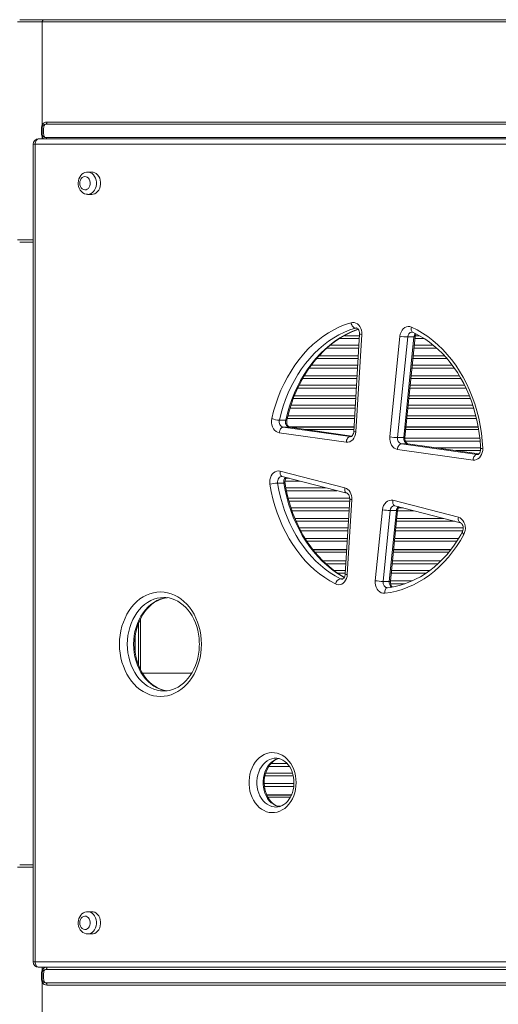
# Model space of a CAD drawing. Units: millimetres. Extents: x -9079 to 25884, y -1939 to 8788.
# Drawn here: x -334 to 96, y 3103 to 3988 of the extents above; entities that cross this region are included whole.
import ezdxf

# ---------------------------------------------------------------- set-up
doc = ezdxf.new("R2010")
doc.units = ezdxf.units.MM

msp = doc.modelspace()

# ---------------------------------------------------------------- linework, layer by layer
at = {"color": 8, "linetype": 'Continuous', "lineweight": 15}
for p, q in [((-336.48, 3986.18), (-314.18, 3986.18)), ((-314.18, 3882.53), (-314.18, 3881.14)), ((-320.49, 3876.14), (-322.39, 3876.14)), ((-322.39, 3790.18), (-336.48, 3790.18)), ((-31.69, 3711), (-32.58, 3710.87)), ((-32.58, 3710.87), (-31.17, 3710.87)), ((-29.11, 3701.49), (-46.88, 3701.49)), ((-42.57, 3704.08), (-28.96, 3704.08)), ((29.17, 3701.49), (20.9, 3701.49)), ((21.25, 3704.08), (24.87, 3704.08)), ((-29.62, 3692.95), (-58.13, 3692.95)), ((-55.08, 3695.54), (-29.47, 3695.54)), ((40.37, 3692.95), (20.04, 3692.95)), ((20.3, 3695.54), (37.36, 3695.54)), ((-30.19, 3683.49), (-67.4, 3683.49)), ((-65.13, 3686.08), (-30.03, 3686.08)), ((49.68, 3683.49), (19.09, 3683.49)), ((19.35, 3686.08), (47.35, 3686.08)), ((-30.7, 3674.95), (-74.05, 3674.95)), ((-72.2, 3677.54), (-30.55, 3677.54)), ((56.32, 3674.95), (18.23, 3674.95)), ((18.49, 3677.54), (54.43, 3677.54)), ((-31.27, 3665.49), (-80.03, 3665.49)), ((-78.53, 3668.08), (-31.11, 3668.08)), ((62.31, 3665.49), (17.27, 3665.49)), ((17.53, 3668.08), (60.77, 3668.08)), ((-31.78, 3656.95), (-84.46, 3656.95)), ((-83.23, 3659.54), (-31.62, 3659.54)), ((66.73, 3656.95), (16.41, 3656.95)), ((16.67, 3659.54), (65.47, 3659.54)), ((-32.34, 3647.49), (-88.49, 3647.49)), ((-87.47, 3650.08), (-32.19, 3650.08)), ((70.73, 3647.49), (15.46, 3647.49)), ((15.72, 3650.08), (69.74, 3650.08)), ((-32.86, 3638.95), (-91.41, 3638.95)), ((-90.59, 3641.54), (-32.7, 3641.54)), ((73.68, 3638.95), (14.6, 3638.95)), ((14.86, 3641.54), (72.84, 3641.54)), ((-93.34, 3632.08), (-33.27, 3632.08)), ((13.91, 3632.08), (75.58, 3632.08)), ((-33.42, 3629.49), (-93.97, 3629.49)), ((-35.74, 3613.85), (-92.01, 3621.75)), ((-91.74, 3621.73), (-92.01, 3621.75)), ((76.21, 3629.49), (13.65, 3629.49)), ((-37.38, 3613.29), (-36.95, 3613.26)), ((-37.38, 3613.29), (-36.69, 3613.29)), ((11.92, 3611.83), (79.21, 3611.83)), ((79.48, 3609.24), (12.37, 3609.24)), ((78.31, 3597.82), (14.31, 3606.81)), ((14.58, 3606.79), (14.31, 3606.81)), ((39.54, 3603.29), (79.91, 3603.29)), ((79.79, 3600.7), (57.94, 3600.7)), ((76.69, 3597.26), (77.1, 3597.23)), ((76.69, 3597.26), (77.33, 3597.26)), ((-82.23, 3573.24), (-95.96, 3573.24)), ((-95.18, 3575.83), (-92.21, 3575.83)), ((-95.21, 3567.29), (-59.23, 3567.29)), ((-49.25, 3564.7), (-94.67, 3564.7)), ((-93.05, 3557.83), (-37.77, 3557.83)), ((-37.87, 3555.24), (-92.38, 3555.24)), ((-90.56, 3549.29), (-38.22, 3549.29)), ((-38.38, 3546.7), (-89.66, 3546.7)), ((20.22, 3546.7), (5.31, 3546.7)), ((5.98, 3549.29), (10.24, 3549.29)), ((-87.05, 3539.83), (-38.79, 3539.83)), ((-38.95, 3537.24), (-85.94, 3537.24)), ((56.71, 3537.24), (4.36, 3537.24)), ((4.62, 3539.83), (46.73, 3539.83)), ((-83.14, 3531.29), (-39.3, 3531.29)), ((-39.46, 3528.7), (-81.84, 3528.7)), ((63.98, 3528.7), (3.5, 3528.7)), ((3.76, 3531.29), (64.32, 3531.29)), ((-77.88, 3521.83), (-39.87, 3521.83)), ((-40.02, 3519.24), (-76.26, 3519.24)), ((58.51, 3519.24), (2.55, 3519.24)), ((2.81, 3521.83), (60.14, 3521.83)), ((-61.95, 3501.58), (-41.08, 3501.58)), ((-41.24, 3498.99), (-59.22, 3498.99)), ((41.49, 3498.99), (0.51, 3498.99)), ((0.77, 3501.58), (44.17, 3501.58)), ((-52.03, 3493.04), (-41.59, 3493.04)), ((-41.75, 3490.45), (-48.39, 3490.45)), ((30.67, 3490.45), (-0.35, 3490.45)), ((-0.09, 3493.04), (34.34, 3493.04)), ((-46.07, 3485.47), (-43.71, 3485.47)), ((-1.05, 3483.58), (18.3, 3483.58)), ((11.77, 3480.99), (-0.97, 3480.99)), ((-225.76, 3449.69), (-225.76, 3403.56)), ((-91.98, 3316.74), (-110.51, 3316.74)), ((-108.52, 3319.33), (-93.98, 3319.33)), ((-88.52, 3308.2), (-113.97, 3308.2)), ((-113.29, 3310.79), (-89.2, 3310.79)), ((-114.59, 3301.33), (-87.89, 3301.33)), ((-88.09, 3298.74), (-114.4, 3298.74)), ((-102.82, 3281.08), (-99.69, 3281.08)), ((-322.39, 3226.18), (-336.48, 3226.18)), ((-320.49, 3141.14), (-322.39, 3141.14)), ((-314.18, 3133.83), (-314.18, 3136.14))]:
    msp.add_line(p, q, dxfattribs=at)
at = {"color": 7, "linetype": 'Continuous', "lineweight": 15}
for p, q in [((-312.94, 3988.18), (-334.48, 3988.18)), ((-314.18, 3986.18), (185.28, 3986.18)), ((-314.18, 3986.18), (-314.18, 3893.83)), ((186.52, 3988.18), (-312.94, 3988.18)), ((185.28, 3896.18), (-309.94, 3896.18)), ((-314.18, 3891.18), (-314.92, 3891.18)), ((-314.92, 3891.18), (-314.92, 3885.18)), ((-314.18, 3891.18), (-314.18, 3885.18)), ((-311.18, 3894.18), (186.52, 3894.18)), ((-317.39, 3881.14), (172.61, 3881.14)), ((-314.18, 3885.18), (-314.92, 3885.18)), ((-311.18, 3882.18), (186.52, 3882.18)), ((-322.39, 3876.14), (-322.39, 3141.14)), ((169.51, 3876.14), (-320.49, 3876.14)), ((-320.49, 3876.14), (-320.49, 3141.14)), ((-269.53, 3851.14), (-273.26, 3851.14)), ((-273.26, 3831.14), (-269.53, 3831.14)), ((-334.48, 3788.18), (-322.39, 3788.18)), ((-28.87, 3705.54), (-34.12, 3617.8)), ((-26.98, 3705.24), (-32.23, 3617.5)), ((-1.72, 3613.06), (7.39, 3703.57)), ((14.38, 3702.93), (5.27, 3612.42)), ((10.86, 3612.42), (19.97, 3702.93)), ((11.94, 3612.55), (21.06, 3703.07)), ((14.38, 3702.93), (19.97, 3702.93)), ((18.83, 3707.17), (18.89, 3707.14)), ((-100.93, 3628.1), (-95.34, 3628.1)), ((-97.59, 3621.75), (-37.38, 3613.29)), ((-97.59, 3621.75), (-92.01, 3621.75)), ((-33.87, 3622.02), (-92.41, 3622.02)), ((-33.88, 3621.76), (-91.81, 3621.76)), ((-35.73, 3613.86), (-91.74, 3621.73)), ((77.81, 3621.76), (12.87, 3621.76)), ((77.77, 3622.02), (12.89, 3622.02)), ((-40.91, 3608.32), (-101.13, 3616.78)), ((-77.73, 3619.77), (-34, 3619.77)), ((5.27, 3612.42), (10.86, 3612.42)), ((12.67, 3619.77), (78.13, 3619.77)), ((8.73, 3606.81), (76.69, 3597.26)), ((8.73, 3606.81), (14.31, 3606.81)), ((78.33, 3597.84), (14.58, 3606.79)), ((73.15, 3592.29), (5.19, 3601.84)), ((-100.3, 3582.29), (-42.13, 3567.22)), ((-98.76, 3577.49), (-98.45, 3577.45)), ((-98.45, 3577.45), (-40.28, 3562.38)), ((-98.39, 3577.43), (-98.45, 3577.45)), ((-102.6, 3571.47), (-97.01, 3571.47)), ((-37.77, 3556.95), (-41.8, 3489.65)), ((-35.88, 3556.65), (-39.91, 3489.35)), ((1.01, 3556.04), (59.95, 3540.77)), ((2.56, 3551.22), (2.86, 3551.2)), ((2.86, 3551.2), (61.8, 3535.93)), ((2.93, 3551.18), (2.86, 3551.2)), ((-14.75, 3483.75), (-8.32, 3547.51)), ((-1.33, 3546.87), (-7.75, 3483.11)), ((-2.17, 3483.11), (4.25, 3546.87)), ((-1.33, 3546.87), (4.25, 3546.87)), ((-1.08, 3483.24), (5.34, 3547.01)), ((-40.47, 3511.77), (-70.92, 3511.77)), ((-40.49, 3511.51), (-70.72, 3511.51)), ((-69.16, 3509.52), (-40.61, 3509.52)), ((1.57, 3509.52), (51.38, 3509.52)), ((53.01, 3511.51), (1.77, 3511.51)), ((53.2, 3511.77), (1.79, 3511.77)), ((-7.75, 3483.11), (-2.17, 3483.11)), ((-3.74, 3477.48), (-3.87, 3477.47)), ((-227.76, 3408.14), (-227.76, 3445.1)), ((-230.76, 3421.28), (-230.76, 3432.04)), ((-224.19, 3400.74), (-179.8, 3400.74)), ((-204.79, 3384.66), (-204.43, 3384.66)), ((-90.06, 3291.27), (-112.42, 3291.27)), ((-90.16, 3291.01), (-112.31, 3291.01)), ((-111.32, 3289.02), (-91.16, 3289.02)), ((-104.04, 3280.21), (-103.77, 3280.22)), ((-334.48, 3228.18), (-322.39, 3228.18)), ((-269.53, 3186.14), (-273.26, 3186.14)), ((-273.26, 3166.14), (-269.53, 3166.14)), ((-320.49, 3141.14), (169.51, 3141.14)), ((172.61, 3136.14), (-317.39, 3136.14)), ((-311.18, 3134.18), (186.52, 3134.18)), ((-314.18, 3131.18), (-314.92, 3131.18)), ((-314.92, 3125.18), (-314.92, 3131.18)), ((-314.18, 3125.18), (-314.92, 3125.18)), ((-314.18, 3125.18), (-314.18, 3131.18)), ((-314.18, 3030.18), (-314.18, 3122.53)), ((-311.18, 3122.18), (186.52, 3122.18)), ((185.28, 3120.18), (-309.94, 3120.18))]:
    msp.add_line(p, q, dxfattribs=at)
at = {"color": 7, "linetype": 'Continuous', "lineweight": 15, "flags": 128}
for points in [[(-314.18, 3986.18), (-314.16, 3986.57), (-314.09, 3986.94), (-313.97, 3987.29), (-313.82, 3987.59), (-313.63, 3987.84), (-313.42, 3988.03), (-313.18, 3988.14), (-312.94, 3988.18)], [(-311.18, 3894.18), (-310.94, 3894.22), (-310.71, 3894.33), (-310.49, 3894.52), (-310.3, 3894.76), (-310.15, 3895.07), (-310.04, 3895.41), (-309.97, 3895.79), (-309.94, 3896.18)], [(-314.18, 3893.83), (-314.71, 3892.62), (-314.92, 3891.18)], [(-313.73, 3892.77), (-313.69, 3892.86), (-313.68, 3892.97), (-313.7, 3893.09), (-313.74, 3893.22), (-313.82, 3893.36), (-313.91, 3893.51), (-314.04, 3893.67), (-314.18, 3893.83)], [(-311.18, 3882.18), (-311.79, 3882.39), (-312.34, 3883.07), (-312.73, 3884.27), (-312.98, 3886.21), (-313.05, 3888.2), (-312.99, 3890.02), (-312.79, 3891.79), (-312.41, 3893.13), (-311.83, 3893.94), (-311.18, 3894.18)], [(-317.39, 3881.14), (-317.99, 3881.04), (-318.57, 3880.76), (-319.11, 3880.3), (-319.58, 3879.68), (-319.97, 3878.92), (-320.25, 3878.05), (-320.43, 3877.12), (-320.49, 3876.14)], [(-314.92, 3885.18), (-314.72, 3883.78), (-314.18, 3882.53)], [(-313.73, 3883.59), (-313.69, 3883.5), (-313.68, 3883.39), (-313.7, 3883.27), (-313.74, 3883.14), (-313.82, 3882.99), (-313.91, 3882.84), (-314.04, 3882.69), (-314.18, 3882.53)], [(-273.34, 3851.1), (-274.3, 3851.07), (-275.8, 3850.71), (-277.21, 3850.06), (-278.49, 3849.15), (-279.61, 3848), (-280.54, 3846.63), (-281.26, 3845.08), (-281.74, 3843.39), (-281.95, 3841.62), (-281.96, 3841.14)], [(-269.53, 3831.14), (-268.41, 3831.24), (-266.97, 3831.69), (-265.61, 3832.48), (-264.4, 3833.58), (-263.37, 3834.96), (-262.56, 3836.56), (-262.01, 3838.32), (-261.73, 3840.19), (-261.73, 3842.09), (-262.01, 3843.96), (-262.56, 3845.72), (-263.37, 3847.32), (-264.4, 3848.7), (-265.61, 3849.8), (-266.97, 3850.59), (-268.41, 3851.04), (-269.53, 3851.14)], [(-280.44, 3841.14), (-280.29, 3839.65), (-279.86, 3838.25), (-279.17, 3837.03), (-278.26, 3836.07), (-277.19, 3835.43), (-276.03, 3835.15), (-274.86, 3835.25), (-273.74, 3835.71), (-272.74, 3836.52), (-271.93, 3837.61), (-271.36, 3838.93), (-271.07, 3840.39), (-271.07, 3841.89), (-271.36, 3843.35), (-271.93, 3844.67), (-272.74, 3845.76), (-273.74, 3846.57), (-274.86, 3847.03), (-276.03, 3847.13), (-277.19, 3846.85), (-278.26, 3846.21), (-279.17, 3845.25), (-279.86, 3844.03), (-280.29, 3842.63), (-280.44, 3841.14)], [(-281.96, 3841.14), (-281.91, 3840.05), (-281.6, 3838.27), (-281.01, 3836.56), (-280.14, 3835), (-279.03, 3833.63), (-277.71, 3832.53), (-276.23, 3831.74), (-274.67, 3831.27), (-273.41, 3831.17)], [(-107.8, 3629.48), (-106.16, 3636.07), (-104.24, 3642.53), (-102.03, 3648.85), (-99.55, 3655), (-96.81, 3660.96), (-93.8, 3666.72), (-90.55, 3672.25), (-87.06, 3677.55), (-83.34, 3682.58), (-79.41, 3687.34), (-75.28, 3691.82), (-70.95, 3695.99), (-66.45, 3699.84), (-61.79, 3703.37), (-56.98, 3706.56), (-52.03, 3709.4), (-46.97, 3711.88), (-41.81, 3714), (-36.56, 3715.75)], [(-32.58, 3710.87), (-37.61, 3709.2), (-42.56, 3707.17), (-47.42, 3704.79), (-52.16, 3702.06), (-56.78, 3699), (-61.25, 3695.62), (-65.57, 3691.92), (-69.72, 3687.91), (-73.69, 3683.62), (-77.46, 3679.05), (-81.03, 3674.22), (-84.38, 3669.14), (-87.5, 3663.83), (-90.38, 3658.31), (-93.01, 3652.59), (-95.39, 3646.69), (-97.51, 3640.63), (-99.36, 3634.42), (-100.93, 3628.1)], [(-94.23, 3628.38), (-93.52, 3631.42), (-91.96, 3637.19), (-90.18, 3642.84), (-88.18, 3648.36), (-85.95, 3653.75), (-83.52, 3658.97), (-80.88, 3664.03), (-78.05, 3668.91), (-75.03, 3673.59), (-71.82, 3678.06), (-68.44, 3682.31), (-64.9, 3686.33), (-61.21, 3690.11), (-57.37, 3693.65), (-53.4, 3696.92), (-49.3, 3699.92), (-45.09, 3702.65), (-40.77, 3705.1), (-36.37, 3707.26), (-31.88, 3709.13), (-29.96, 3709.79)], [(-36.56, 3715.75), (-35.11, 3716), (-33.64, 3715.89), (-32.22, 3715.45), (-30.89, 3714.67), (-29.69, 3713.59), (-28.67, 3712.24), (-27.87, 3710.67), (-27.31, 3708.95), (-27.01, 3707.11), (-26.98, 3705.24)], [(-36.56, 3715.75), (-36.33, 3714.8), (-35.99, 3713.88), (-35.55, 3713.04), (-35.03, 3712.3), (-34.45, 3711.7), (-33.83, 3711.25), (-33.2, 3710.97), (-32.58, 3710.87)], [(-31.69, 3710.98), (-31.43, 3710.97), (-31.02, 3710.82), (-30.54, 3710.48), (-30.05, 3709.94), (-29.54, 3709.11), (-29.15, 3708.1), (-28.91, 3706.94), (-28.86, 3705.79), (-28.87, 3705.54)], [(7.39, 3703.57), (7.74, 3705.5), (8.38, 3707.31), (9.29, 3708.92), (10.43, 3710.26), (11.75, 3711.3), (13.21, 3711.98), (14.75, 3712.28), (16.3, 3712.19), (17.81, 3711.71)], [(17.81, 3711.71), (22.82, 3709.22), (27.72, 3706.38), (32.49, 3703.2), (37.11, 3699.68), (41.57, 3695.84), (45.86, 3691.69), (49.96, 3687.25), (53.86, 3682.52), (57.54, 3677.52), (61.01, 3672.26), (64.24, 3666.77), (67.22, 3661.06), (69.95, 3655.14), (72.42, 3649.05), (74.62, 3642.78), (76.54, 3636.37), (78.18, 3629.83), (79.54, 3623.19), (80.6, 3616.46), (81.37, 3609.67), (81.84, 3602.83)], [(18.27, 3707.28), (18.55, 3707.27), (18.84, 3707.16)], [(18.84, 3707.16), (21.11, 3706.09), (25.48, 3703.76), (29.75, 3701.14), (33.91, 3698.24), (37.95, 3695.07), (41.86, 3691.64), (45.62, 3687.95), (49.24, 3684.02), (52.69, 3679.86), (55.97, 3675.47), (59.08, 3670.87), (61.99, 3666.07), (64.72, 3661.08), (67.24, 3655.91), (69.55, 3650.59), (71.64, 3645.12), (73.52, 3639.51), (75.17, 3633.79), (76.58, 3627.96), (77.77, 3622.05), (78.71, 3616.07), (79.42, 3610.03), (79.86, 3604.28), (79.95, 3602.59)], [(-101.13, 3616.78), (-102.61, 3617.18), (-104, 3617.93), (-105.26, 3619.01), (-106.32, 3620.37), (-107.17, 3621.98), (-107.75, 3623.76), (-108.06, 3625.65), (-108.08, 3627.58), (-107.8, 3629.48)], [(-97.59, 3621.75), (-98.21, 3621.66), (-98.81, 3621.37), (-99.39, 3620.92), (-99.91, 3620.3), (-100.36, 3619.54), (-100.72, 3618.68), (-100.98, 3617.75), (-101.13, 3616.78)], [(-91.74, 3621.73), (-91.89, 3621.76), (-92.32, 3621.95), (-92.8, 3622.31), (-93.3, 3622.89), (-93.79, 3623.74), (-94.16, 3624.78), (-94.38, 3625.95), (-94.4, 3627.17), (-94.23, 3628.38)], [(-32.23, 3617.5), (-32.51, 3615.53), (-33.09, 3613.67), (-33.95, 3611.99), (-35.05, 3610.56), (-36.35, 3609.45), (-37.8, 3608.68), (-39.34, 3608.3), (-40.91, 3608.32)], [(-37.38, 3613.29), (-37.99, 3613.2), (-38.6, 3612.91), (-39.17, 3612.45), (-39.7, 3611.84), (-40.15, 3611.08), (-40.51, 3610.22), (-40.77, 3609.29), (-40.91, 3608.32)], [(-34.12, 3617.8), (-34.18, 3617.24), (-34.42, 3616.1), (-34.82, 3615.1), (-35.31, 3614.31), (-35.83, 3613.76), (-36.3, 3613.43), (-36.7, 3613.29), (-36.95, 3613.28)], [(5.19, 3601.84), (3.67, 3602.25), (2.25, 3603.04), (0.97, 3604.17), (-0.11, 3605.6), (-0.94, 3607.27), (-1.5, 3609.12), (-1.77, 3611.07), (-1.72, 3613.06)], [(14.58, 3606.79), (14.43, 3606.82), (14, 3607.01), (13.52, 3607.37), (13.02, 3607.95), (12.53, 3608.8), (12.16, 3609.84), (11.94, 3611.01), (11.92, 3612.23), (11.94, 3612.55)], [(8.73, 3606.81), (8.11, 3606.72), (7.51, 3606.43), (6.93, 3605.97), (6.41, 3605.36), (5.96, 3604.6), (5.59, 3603.74), (5.34, 3602.81), (5.19, 3601.84)], [(81.84, 3602.83), (81.78, 3600.9), (81.44, 3599.02), (80.81, 3597.26), (79.94, 3595.68), (78.84, 3594.35), (77.56, 3593.32), (76.15, 3592.61), (74.67, 3592.27), (73.15, 3592.29)], [(76.69, 3597.26), (76.07, 3597.17), (75.47, 3596.88), (74.89, 3596.42), (74.37, 3595.81), (73.91, 3595.05), (73.55, 3594.19), (73.3, 3593.26), (73.15, 3592.29)], [(79.95, 3602.59), (79.95, 3602.03), (79.83, 3600.83), (79.53, 3599.72), (79.09, 3598.79), (78.58, 3598.08), (78.08, 3597.6), (77.62, 3597.34), (77.24, 3597.24), (77.11, 3597.24)], [(-109.54, 3570.46), (-109.7, 3572.42), (-109.56, 3574.39), (-109.12, 3576.28), (-108.39, 3578.02), (-107.42, 3579.55), (-106.22, 3580.8), (-104.86, 3581.73), (-103.38, 3582.3), (-101.84, 3582.49), (-100.3, 3582.29)], [(-50.63, 3480.82), (-55.5, 3483.5), (-60.25, 3486.52), (-64.87, 3489.86), (-69.33, 3493.52), (-73.63, 3497.49), (-77.75, 3501.75), (-81.69, 3506.3), (-85.42, 3511.11), (-88.94, 3516.18), (-92.23, 3521.48), (-95.3, 3527.01), (-98.12, 3532.74), (-100.69, 3538.66), (-103, 3544.76), (-105.05, 3551), (-106.82, 3557.38), (-108.32, 3563.87), (-109.54, 3570.46)], [(-102.6, 3571.47), (-101.43, 3565.15), (-99.99, 3558.92), (-98.29, 3552.8), (-96.32, 3546.81), (-94.1, 3540.96), (-91.64, 3535.28), (-88.93, 3529.78), (-85.99, 3524.48), (-82.83, 3519.39), (-79.45, 3514.53), (-75.87, 3509.91), (-72.1, 3505.55), (-68.14, 3501.46), (-64.02, 3497.65), (-59.74, 3494.14), (-55.31, 3490.93), (-50.75, 3488.04), (-46.07, 3485.47)], [(-42.56, 3486.84), (-46.22, 3488.99), (-50.41, 3491.81), (-54.49, 3494.89), (-58.44, 3498.25), (-62.25, 3501.86), (-65.91, 3505.72), (-69.41, 3509.81), (-72.75, 3514.14), (-75.9, 3518.67), (-78.88, 3523.42), (-81.66, 3528.35), (-84.24, 3533.46), (-86.62, 3538.74), (-88.78, 3544.17), (-90.72, 3549.74), (-92.44, 3555.43), (-93.92, 3561.22), (-95.18, 3567.11), (-95.91, 3571.26)], [(-42.13, 3567.22), (-40.78, 3566.7), (-39.52, 3565.88), (-38.39, 3564.78), (-37.44, 3563.44), (-36.69, 3561.91), (-36.17, 3560.23), (-35.9, 3558.46), (-35.88, 3556.65)], [(-40.28, 3562.38), (-40.12, 3562.32), (-39.67, 3562.07), (-39.17, 3561.63), (-38.64, 3560.9), (-38.19, 3559.95), (-37.89, 3558.85), (-37.75, 3557.65), (-37.77, 3556.95)], [(-8.32, 3547.51), (-7.96, 3549.51), (-7.28, 3551.37), (-6.32, 3553.01), (-5.11, 3554.37), (-3.72, 3555.38), (-2.19, 3556.02), (-0.59, 3556.24), (1.01, 3556.04)], [(59.95, 3540.77), (61.43, 3540.18), (62.79, 3539.24), (63.97, 3537.98), (64.95, 3536.45), (65.66, 3534.7), (66.09, 3532.81), (66.23, 3530.84), (66.06, 3528.88), (65.59, 3527), (64.84, 3525.28)], [(61.8, 3535.93), (61.96, 3535.87), (62.42, 3535.62), (62.91, 3535.18), (63.45, 3534.44), (63.89, 3533.5), (64.2, 3532.4), (64.33, 3531.2), (64.27, 3529.98), (64.03, 3528.83), (63.65, 3527.87), (63.55, 3527.66)], [(64.84, 3525.28), (61.7, 3519.81), (58.33, 3514.58), (54.74, 3509.59), (50.94, 3504.85), (46.95, 3500.39), (42.76, 3496.22), (38.41, 3492.34), (33.89, 3488.77), (29.23, 3485.53), (24.44, 3482.62), (19.52, 3480.04), (14.51, 3477.82), (9.4, 3475.95), (4.23, 3474.44), (-1.01, 3473.29), (-6.28, 3472.51)], [(63.55, 3527.66), (62.11, 3525.09), (59.21, 3520.28), (56.11, 3515.68), (52.84, 3511.29), (49.41, 3507.12), (45.81, 3503.19), (42.06, 3499.5), (38.17, 3496.06), (34.15, 3492.89), (30.01, 3489.98), (25.76, 3487.36), (21.41, 3485.01), (16.97, 3482.96), (12.45, 3481.21), (7.87, 3479.76), (3.23, 3478.61), (-1.45, 3477.77), (-3.74, 3477.48)], [(-39.91, 3489.35), (-40.16, 3487.5), (-40.67, 3485.75), (-41.43, 3484.15), (-42.41, 3482.76), (-43.58, 3481.62), (-44.89, 3480.79), (-46.3, 3480.28), (-47.76, 3480.11), (-49.22, 3480.29), (-50.63, 3480.82)], [(-41.8, 3489.65), (-41.85, 3489.09), (-42.1, 3487.95), (-42.49, 3486.95), (-42.98, 3486.16), (-43.5, 3485.61), (-43.97, 3485.28), (-44.38, 3485.14), (-44.62, 3485.13)], [(-6.28, 3472.51), (-7.84, 3472.53), (-9.35, 3472.95), (-10.78, 3473.73), (-12.06, 3474.86), (-13.13, 3476.29), (-13.97, 3477.96), (-14.53, 3479.81), (-14.79, 3481.76), (-14.75, 3483.75)], [(-171.04, 3426.66), (-171.18, 3422.56), (-171.6, 3418.5), (-172.3, 3414.5), (-173.27, 3410.59), (-174.5, 3406.8), (-175.98, 3403.16), (-177.71, 3399.7), (-179.67, 3396.45), (-181.84, 3393.43), (-184.21, 3390.66), (-186.76, 3388.16), (-189.47, 3385.96), (-192.32, 3384.06), (-195.29, 3382.5), (-198.36, 3381.26), (-201.49, 3380.37), (-204.68, 3379.84), (-207.89, 3379.66), (-211.1, 3379.84), (-214.29, 3380.37), (-217.43, 3381.26), (-220.5, 3382.5), (-223.47, 3384.06), (-226.32, 3385.96), (-229.03, 3388.16), (-231.58, 3390.66), (-233.95, 3393.43), (-236.12, 3396.45), (-238.08, 3399.7), (-239.8, 3403.16), (-241.29, 3406.8), (-242.52, 3410.59), (-243.49, 3414.5), (-244.18, 3418.5), (-244.6, 3422.56), (-244.74, 3426.66), (-244.6, 3430.76), (-244.18, 3434.82), (-243.49, 3438.82), (-242.52, 3442.74), (-241.29, 3446.52), (-239.8, 3450.16), (-238.08, 3453.62), (-236.12, 3456.87), (-233.95, 3459.89), (-231.58, 3462.66), (-229.03, 3465.16), (-226.32, 3467.36), (-223.47, 3469.26), (-220.5, 3470.83), (-217.43, 3472.06), (-214.29, 3472.95), (-211.1, 3473.48), (-207.89, 3473.66), (-204.68, 3473.48), (-201.49, 3472.95), (-198.36, 3472.06), (-195.29, 3470.83), (-192.32, 3469.26), (-189.47, 3467.36), (-186.76, 3465.16), (-184.21, 3462.66), (-181.84, 3459.89), (-179.67, 3456.87), (-177.71, 3453.62), (-175.98, 3450.16), (-174.5, 3446.52), (-173.27, 3442.74), (-172.3, 3438.82), (-171.6, 3434.82), (-171.18, 3430.76), (-171.04, 3426.66)], [(-202.01, 3384.85), (-202.45, 3384.88), (-205.17, 3385.41), (-207.85, 3386.26), (-210.47, 3387.4), (-212.99, 3388.84), (-215.41, 3390.55), (-217.71, 3392.53), (-219.87, 3394.76), (-221.87, 3397.23), (-223.71, 3399.91), (-225.37, 3402.8), (-226.84, 3405.86), (-228.1, 3409.08), (-229.15, 3412.43), (-229.98, 3415.88), (-230.57, 3419.42), (-230.93, 3423.02), (-231.05, 3426.64), (-230.93, 3430.26), (-230.58, 3433.85), (-229.99, 3437.39), (-229.17, 3440.84), (-228.12, 3444.19), (-226.87, 3447.4), (-225.41, 3450.45), (-223.76, 3453.33), (-221.94, 3456), (-219.95, 3458.46), (-217.82, 3460.68), (-215.56, 3462.65), (-213.19, 3464.36), (-210.71, 3465.79), (-208.15, 3466.95), (-205.52, 3467.82), (-202.84, 3468.38), (-202.01, 3468.46)], [(-204.84, 3468.63), (-202.96, 3468.59), (-200.22, 3468.22), (-197.52, 3467.54), (-194.87, 3466.55), (-192.3, 3465.26), (-189.82, 3463.69), (-187.46, 3461.85), (-185.23, 3459.74), (-183.14, 3457.4), (-181.21, 3454.82), (-179.46, 3452.04), (-177.89, 3449.07), (-176.52, 3445.93), (-175.36, 3442.65), (-174.41, 3439.24), (-173.7, 3435.74), (-173.22, 3432.17), (-172.97, 3428.56), (-172.94, 3426.66)], [(-172.94, 3426.66), (-172.97, 3424.8), (-173.21, 3421.2), (-173.69, 3417.63), (-174.4, 3414.13), (-175.34, 3410.73), (-176.49, 3407.45), (-177.85, 3404.32), (-179.41, 3401.35), (-181.15, 3398.58), (-183.06, 3396.02), (-185.12, 3393.68), (-187.32, 3391.59), (-189.65, 3389.75), (-192.07, 3388.18), (-194.6, 3386.89), (-197.19, 3385.89), (-199.85, 3385.17), (-202.56, 3384.76), (-204.45, 3384.7)], [(-85.98, 3302.21), (-86.11, 3299.14), (-86.53, 3296.1), (-87.21, 3293.14), (-88.15, 3290.3), (-89.34, 3287.62), (-90.76, 3285.12), (-92.39, 3282.85), (-94.22, 3280.83), (-96.21, 3279.09), (-98.35, 3277.65), (-100.6, 3276.54), (-102.94, 3275.75), (-105.33, 3275.31), (-107.75, 3275.22), (-110.16, 3275.49), (-112.53, 3276.1), (-114.82, 3277.05), (-117.02, 3278.33), (-119.09, 3279.93), (-121.01, 3281.81), (-122.74, 3283.96), (-124.27, 3286.34), (-125.58, 3288.94), (-126.64, 3291.7), (-127.46, 3294.61), (-128, 3297.61), (-128.28, 3300.67), (-128.28, 3303.76), (-128, 3306.82), (-127.46, 3309.82), (-126.64, 3312.72), (-125.58, 3315.49), (-124.27, 3318.08), (-122.74, 3320.47), (-121.01, 3322.62), (-119.09, 3324.5), (-117.02, 3326.09), (-114.82, 3327.37), (-112.53, 3328.33), (-110.16, 3328.94), (-107.75, 3329.2), (-105.33, 3329.11), (-102.94, 3328.68), (-100.6, 3327.89), (-98.35, 3326.77), (-96.21, 3325.34), (-94.22, 3323.6), (-92.39, 3321.58), (-90.76, 3319.31), (-89.34, 3316.81), (-88.15, 3314.13), (-87.21, 3311.29), (-86.53, 3308.33), (-86.11, 3305.29), (-85.98, 3302.21)], [(-101.2, 3280.58), (-102.32, 3280.87), (-104.16, 3281.66), (-105.91, 3282.74), (-107.55, 3284.09), (-109.06, 3285.69), (-110.43, 3287.51), (-111.63, 3289.54), (-112.65, 3291.75), (-113.47, 3294.12), (-114.08, 3296.59), (-114.46, 3299.16), (-114.62, 3301.76), (-114.54, 3304.37), (-114.24, 3306.95), (-113.71, 3309.45), (-112.96, 3311.85), (-112.02, 3314.1), (-110.9, 3316.18), (-109.61, 3318.06), (-108.18, 3319.72), (-106.64, 3321.13), (-105, 3322.29), (-103.29, 3323.19), (-101.5, 3323.81), (-101.24, 3323.86)], [(-103.95, 3324.18), (-103.36, 3324.19), (-101.45, 3323.92), (-99.57, 3323.34), (-97.75, 3322.45), (-96.04, 3321.28), (-94.44, 3319.85), (-92.97, 3318.17), (-91.66, 3316.28), (-90.51, 3314.18), (-89.56, 3311.92), (-88.8, 3309.52), (-88.27, 3307.01), (-87.96, 3304.43), (-87.87, 3302.21)], [(-87.87, 3302.21), (-87.9, 3300.9), (-88.13, 3298.31), (-88.59, 3295.78), (-89.27, 3293.34), (-90.15, 3291.04), (-91.21, 3288.9), (-92.45, 3286.95), (-93.83, 3285.22), (-95.34, 3283.73), (-96.95, 3282.48), (-98.64, 3281.5), (-100.41, 3280.79), (-102.23, 3280.36), (-103.81, 3280.24)], [(-273.34, 3186.1), (-274.3, 3186.07), (-275.8, 3185.71), (-277.21, 3185.06), (-278.49, 3184.15), (-279.61, 3183), (-280.54, 3181.63), (-281.26, 3180.08), (-281.74, 3178.39), (-281.95, 3176.62), (-281.96, 3176.14)], [(-280.44, 3176.14), (-280.29, 3174.65), (-279.86, 3173.25), (-279.17, 3172.03), (-278.26, 3171.07), (-277.19, 3170.43), (-276.03, 3170.15), (-274.86, 3170.25), (-273.74, 3170.71), (-272.74, 3171.52), (-271.93, 3172.61), (-271.36, 3173.93), (-271.07, 3175.39), (-271.07, 3176.89), (-271.36, 3178.35), (-271.93, 3179.67), (-272.74, 3180.76), (-273.74, 3181.57), (-274.86, 3182.03), (-276.03, 3182.13), (-277.19, 3181.85), (-278.26, 3181.21), (-279.17, 3180.25), (-279.86, 3179.03), (-280.29, 3177.63), (-280.44, 3176.14)], [(-269.53, 3166.14), (-268.41, 3166.24), (-266.97, 3166.69), (-265.61, 3167.48), (-264.4, 3168.58), (-263.37, 3169.96), (-262.56, 3171.56), (-262.01, 3173.32), (-261.73, 3175.19), (-261.73, 3177.09), (-262.01, 3178.96), (-262.56, 3180.72), (-263.37, 3182.32), (-264.4, 3183.7), (-265.61, 3184.8), (-266.97, 3185.59), (-268.41, 3186.04), (-269.53, 3186.14)], [(-281.96, 3176.14), (-281.91, 3175.05), (-281.6, 3173.27), (-281.01, 3171.56), (-280.14, 3170), (-279.03, 3168.63), (-277.71, 3167.53), (-276.23, 3166.73), (-274.67, 3166.27), (-273.41, 3166.17)], [(-320.49, 3141.14), (-320.43, 3140.16), (-320.25, 3139.23), (-319.97, 3138.36), (-319.58, 3137.6), (-319.11, 3136.98), (-318.57, 3136.52), (-317.99, 3136.24), (-317.39, 3136.14)], [(-311.18, 3134.18), (-311.79, 3133.97), (-312.34, 3133.28), (-312.73, 3132.09), (-312.98, 3130.14), (-313.05, 3128.16), (-312.99, 3126.33), (-312.79, 3124.56), (-312.41, 3123.23), (-311.83, 3122.42), (-311.18, 3122.18)], [(-309.94, 3136.18), (-309.97, 3135.79), (-310.04, 3135.41), (-310.15, 3135.07), (-310.3, 3134.76), (-310.49, 3134.52), (-310.71, 3134.33), (-310.94, 3134.22), (-311.18, 3134.18)], [(-314.92, 3131.18), (-314.72, 3132.57), (-314.18, 3133.83)], [(-314.18, 3122.53), (-314.71, 3123.74), (-314.92, 3125.18)], [(-313.73, 3132.77), (-313.69, 3132.86), (-313.68, 3132.97), (-313.7, 3133.09), (-313.74, 3133.22), (-313.82, 3133.36), (-313.91, 3133.51), (-314.04, 3133.67), (-314.18, 3133.83)], [(-313.73, 3123.59), (-313.69, 3123.5), (-313.68, 3123.39), (-313.7, 3123.27), (-313.74, 3123.14), (-313.82, 3122.99), (-313.91, 3122.84), (-314.04, 3122.69), (-314.18, 3122.53)], [(-311.18, 3122.18), (-310.94, 3122.14), (-310.71, 3122.03), (-310.49, 3121.84), (-310.3, 3121.59), (-310.15, 3121.29), (-310.04, 3120.94), (-309.97, 3120.57), (-309.94, 3120.18)]]:
    msp.add_lwpolyline(points, dxfattribs=at)
at = {"color": 8, "linetype": 'Continuous', "lineweight": 15, "flags": 128}
for points in [[(-273.32, 3851.14), (-272.14, 3851.04), (-270.69, 3850.59), (-269.34, 3849.8), (-268.12, 3848.7), (-267.09, 3847.32), (-266.29, 3845.72), (-265.73, 3843.96), (-265.45, 3842.09), (-265.45, 3840.19), (-265.73, 3838.32), (-266.29, 3836.56), (-267.09, 3834.96), (-268.12, 3833.58), (-269.34, 3832.48), (-270.69, 3831.69), (-272.14, 3831.24), (-273.38, 3831.14)], [(-95.34, 3628.1), (-93.77, 3634.42), (-91.92, 3640.63), (-89.81, 3646.69), (-87.43, 3652.59), (-84.79, 3658.31), (-81.91, 3663.83), (-78.79, 3669.14), (-75.44, 3674.22), (-71.87, 3679.05), (-68.1, 3683.62), (-64.13, 3687.91), (-59.98, 3691.92), (-55.67, 3695.62), (-51.19, 3699), (-46.58, 3702.06), (-41.83, 3704.79), (-36.98, 3707.17), (-32.02, 3709.2), (-30, 3709.92)], [(17.81, 3711.71), (17.61, 3710.8), (17.54, 3709.91), (17.6, 3709.1), (17.78, 3708.38), (18.09, 3707.8), (18.5, 3707.36), (18.83, 3707.17)], [(-94.23, 3628.38), (-94.26, 3628.33), (-94.44, 3628.2), (-94.81, 3628.13), (-95.34, 3628.1)], [(-98.75, 3577.49), (-98.94, 3577.48), (-99.89, 3577.27), (-100.77, 3576.78), (-101.54, 3576.02), (-102.13, 3575.04), (-102.51, 3573.92), (-102.67, 3572.7), (-102.6, 3571.47)], [(-98.45, 3577.45), (-98.57, 3577.48), (-99.11, 3577.76), (-99.57, 3578.21), (-99.94, 3578.82), (-100.21, 3579.57), (-100.36, 3580.41), (-100.39, 3581.33), (-100.3, 3582.29)], [(-42.67, 3486.62), (-45.16, 3488.04), (-49.72, 3490.93), (-54.15, 3494.14), (-58.43, 3497.65), (-62.56, 3501.46), (-66.51, 3505.55), (-70.29, 3509.91), (-73.87, 3514.53), (-77.24, 3519.39), (-80.41, 3524.48), (-83.34, 3529.78), (-86.05, 3535.28), (-88.52, 3540.96), (-90.74, 3546.81), (-92.7, 3552.8), (-94.4, 3558.92), (-95.84, 3565.15), (-97.01, 3571.47)], [(-95.91, 3571.26), (-95.93, 3571.3), (-96.11, 3571.4), (-96.48, 3571.46), (-97.01, 3571.47)], [(-42.13, 3567.22), (-42.23, 3566.26), (-42.2, 3565.34), (-42.05, 3564.49), (-41.78, 3563.75), (-41.4, 3563.14), (-40.94, 3562.69), (-40.4, 3562.41), (-40.34, 3562.39)], [(2.86, 3551.2), (2.75, 3551.23), (2.21, 3551.51), (1.74, 3551.96), (1.37, 3552.57), (1.1, 3553.31), (0.95, 3554.16), (0.92, 3555.08), (1.01, 3556.04)], [(59.95, 3540.77), (59.86, 3539.81), (59.89, 3538.89), (60.04, 3538.04), (60.31, 3537.3), (60.68, 3536.69), (61.14, 3536.24), (61.68, 3535.96), (61.75, 3535.94)], [(64.84, 3525.28), (64.27, 3525.83), (63.84, 3526.37), (63.57, 3526.86), (63.47, 3527.29), (63.54, 3527.64), (63.54, 3527.65)], [(-46.07, 3485.47), (-45.19, 3485.16), (-44.62, 3485.11)], [(-7.75, 3483.11), (-7.77, 3481.99), (-7.59, 3480.9), (-7.22, 3479.89), (-6.69, 3479.01), (-6.02, 3478.29), (-5.24, 3477.79), (-4.39, 3477.52), (-3.86, 3477.47)], [(-6.28, 3472.51), (-6.29, 3473.48), (-6.18, 3474.42), (-5.95, 3475.28), (-5.62, 3476.03), (-5.19, 3476.65), (-4.68, 3477.11), (-4.12, 3477.39), (-3.74, 3477.48)], [(-204.84, 3468.66), (-207.83, 3468.48), (-210.84, 3467.95), (-213.8, 3467.06), (-216.68, 3465.82), (-219.47, 3464.26), (-222.12, 3462.37), (-224.63, 3460.18), (-226.97, 3457.7), (-229.12, 3454.96), (-231.07, 3451.97), (-232.78, 3448.77), (-234.26, 3445.38), (-235.49, 3441.83), (-236.46, 3438.15), (-237.16, 3434.38), (-237.58, 3430.54), (-237.72, 3426.66), (-237.58, 3422.79), (-237.16, 3418.94), (-236.46, 3415.17), (-235.49, 3411.49), (-234.26, 3407.94), (-232.78, 3404.55), (-231.07, 3401.35), (-229.12, 3398.37), (-226.97, 3395.62), (-224.63, 3393.14), (-222.12, 3390.95), (-219.47, 3389.06), (-216.68, 3387.5), (-213.8, 3386.26), (-210.84, 3385.38), (-207.83, 3384.84), (-204.79, 3384.66)], [(-201.98, 3384.81), (-202.24, 3384.84), (-205.25, 3385.38), (-208.21, 3386.26), (-211.1, 3387.5), (-213.88, 3389.06), (-216.54, 3390.95), (-219.05, 3393.14), (-221.39, 3395.62), (-223.54, 3398.37), (-225.48, 3401.35), (-227.2, 3404.55), (-228.68, 3407.94), (-229.91, 3411.49), (-230.87, 3415.17), (-231.57, 3418.94), (-231.99, 3422.79), (-232.13, 3426.66), (-231.99, 3430.54), (-231.57, 3434.38), (-230.87, 3438.15), (-229.91, 3441.83), (-228.68, 3445.38), (-227.2, 3448.77), (-225.48, 3451.97), (-223.54, 3454.96), (-221.39, 3457.7), (-219.05, 3460.18), (-216.54, 3462.37), (-213.88, 3464.26), (-211.1, 3465.82), (-208.21, 3467.06), (-205.25, 3467.95), (-202.24, 3468.48), (-201.48, 3468.56)], [(-103.94, 3324.21), (-105.7, 3324.11), (-107.88, 3323.66), (-110, 3322.86), (-112.02, 3321.72), (-113.91, 3320.26), (-115.64, 3318.5), (-117.17, 3316.47), (-118.5, 3314.22), (-119.58, 3311.76), (-120.41, 3309.15), (-120.97, 3306.42), (-121.25, 3303.62), (-121.25, 3300.8), (-120.97, 3298.01), (-120.41, 3295.28), (-119.58, 3292.67), (-118.5, 3290.21), (-117.17, 3287.95), (-115.64, 3285.93), (-113.91, 3284.17), (-112.02, 3282.71), (-110, 3281.57), (-107.88, 3280.77), (-105.7, 3280.32), (-104.04, 3280.21)], [(-101.21, 3280.5), (-102.29, 3280.77), (-104.41, 3281.57), (-106.43, 3282.71), (-108.32, 3284.17), (-110.05, 3285.93), (-111.59, 3287.95), (-112.91, 3290.21), (-113.99, 3292.67), (-114.82, 3295.28), (-115.38, 3298.01), (-115.67, 3300.8), (-115.67, 3303.62), (-115.38, 3306.42), (-114.82, 3309.15), (-113.99, 3311.76), (-112.91, 3314.22), (-111.59, 3316.47), (-110.05, 3318.5), (-108.32, 3320.26), (-106.43, 3321.72), (-104.41, 3322.86), (-102.29, 3323.66), (-101.36, 3323.9)], [(-273.32, 3186.14), (-272.14, 3186.04), (-270.69, 3185.59), (-269.34, 3184.8), (-268.12, 3183.7), (-267.09, 3182.32), (-266.29, 3180.72), (-265.73, 3178.96), (-265.45, 3177.09), (-265.45, 3175.19), (-265.73, 3173.32), (-266.29, 3171.56), (-267.09, 3169.96), (-268.12, 3168.58), (-269.34, 3167.48), (-270.69, 3166.69), (-272.14, 3166.24), (-273.38, 3166.14)]]:
    msp.add_lwpolyline(points, dxfattribs=at)
at = {"color": 7, "linetype": 'Continuous', "lineweight": 15}
for centre, radius, start, end in [((-309.94, 3891.18), 5, 90, 148.02772), ((-311.18, 3891.18), 3, 90, 180), ((-317.39, 3876.14), 5, 90, 180), ((-311.18, 3885.18), 3, 180, 270), ((15.51, 3753.98), 51.06, 260.85167, 268.73622), ((27.09, 3702.66), 6.05, 149.9929, 176.14452), ((-99.76, 3651.76), 23.69, 250.16209, 267.17524), ((-96.14, 3626.57), 5.03, 162.2561, 253.23923), ((-90.56, 3626.57), 5.03, 162.25672, 253.2386), ((6.41, 3663.65), 51.24, 260.86586, 268.72203), ((10.05, 3611.5), 4.87, 169.09035, 254.24675), ((15.64, 3611.5), 4.87, 169.09035, 254.24675), ((-101.45, 3539.29), 32.2, 92.04956, 104.5582), ((-89.51, 3572.57), 6.54, 143.20513, 191.5674), ((11.46, 3546.55), 6.13, 142.9738, 175.65556), ((-0.18, 3598.18), 51.31, 260.87131, 268.71656), ((-44.7, 3479.56), 6.07, 103.13491, 167.95525), ((-6.61, 3534.34), 51.24, 260.86582, 268.72207), ((4.81, 3482.21), 5.98, 170.08003, 223.2884), ((-317.39, 3141.14), 5, 180, 270), ((-311.18, 3131.18), 3, 90, 180), ((-311.18, 3125.18), 3, 180, 270), ((-309.94, 3125.18), 5, 211.97228, 270)]:
    msp.add_arc(centre, radius, start, end, dxfattribs=at)
at = {"color": 8, "linetype": 'Continuous', "lineweight": 15}
for centre, radius, start, end in [((-309.94, 3885.18), 5, 211.97228, 233.87595), ((-311.41, 3880.85), 1.35, 12.37947, 80.29407), ((-27.02, 3711.11), 5.87, 251.64997, 270.37449), ((18.82, 3702.89), 4.44, 97.17077, 179.44086), ((25.4, 3702.5), 5.45, 139.57329, 175.44419), ((20.32, 3704.53), 1.64, 257.54561, 296.61178), ((-32.28, 3623.33), 5.83, 251.57351, 270.42256), ((11.21, 3614.01), 1.63, 257.53422, 296.72104), ((81.78, 3595.49), 7.34, 89.59, 104.49939), ((-91.51, 3572.56), 5.61, 133.24715, 191.15802), ((-35.92, 3562.49), 5.83, 251.57351, 270.42256), ((2.99, 3546.94), 4.32, 95.67044, 180.81757), ((9.43, 3546.53), 5.19, 131.94735, 176.25645), ((4.61, 3548.48), 1.64, 257.63176, 296.57514), ((-39.96, 3495.15), 5.8, 251.53319, 270.49126), ((3.11, 3482.32), 5.33, 171.45606, 234.6957), ((-1.81, 3484.7), 1.63, 257.53308, 296.72236), ((-309.94, 3131.18), 5, 97.13442, 148.02772)]:
    msp.add_arc(centre, radius, start, end, dxfattribs=at)

doc.saveas('drawing.dxf')
